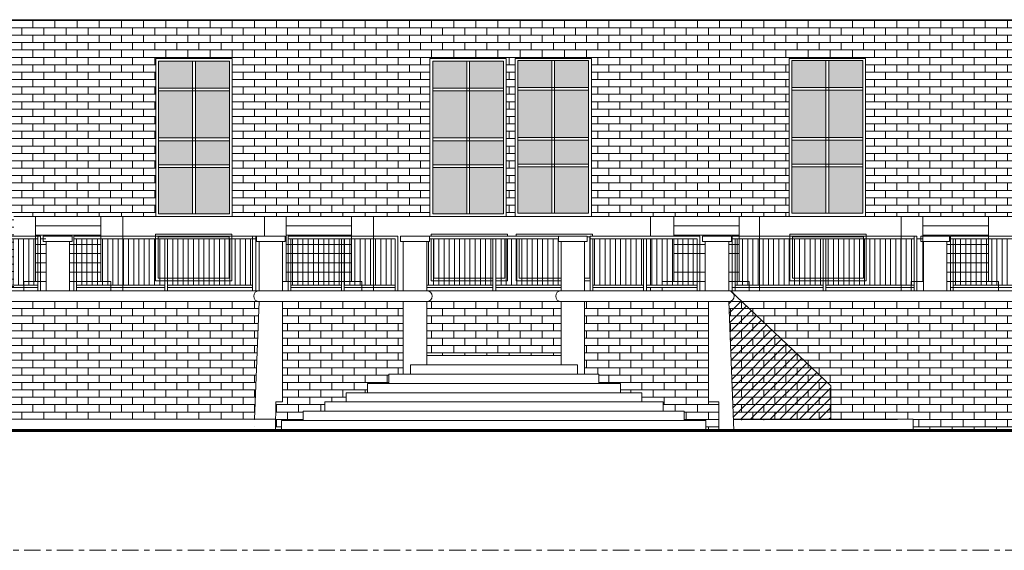
# Model space of a CAD drawing. Extents: x -5937 to 47, y 48 to 6587.
# Drawn here: x -5855 to -5837, y 6282 to 6291 of the extents above; entities that cross this region are included whole.
import ezdxf

# ---------------------------------------------------------------- set-up
doc = ezdxf.new("R2010")
doc.units = 0
doc.linetypes.add('ASSIC', pattern=[0.5, 0.3, -0.08, 0.04, -0.08])
for name, color, linetype, lineweight in [('1', 7, 'CONTINUOUS', 18), ('3', 2, 'CONTINUOUS', 60), ('C9', 9, 'CONTINUOUS', 18), ('F', 133, 'CONTINUOUS', 15), ('H', 33, 'CONTINUOUS', 15), ('SYMB', 33, 'CONTINUOUS', 15), ('TPC', 94, 'ASSIC', 18), ('z-COSTRUZIONI', 11, 'CONTINUOUS', 15)]:
    doc.layers.add(name, color=color, linetype=linetype, lineweight=lineweight)
doc.layers.add('SIMBOLI', color=2, linetype='CONTINUOUS')
pattern_1 = [(0, (-64.02062, 963.75499), (0, 0.1354836), []), (90, (-64.02062, 963.75499), (-0.2032, 0.1354836), [0.1354836, -0.1354836])]

# ---------------------------------------------------------------- blocks, each defined once
blk = doc.blocks.new('A$C7B485E9D')
at = {"layer": 'SYMB'}
h = blk.add_hatch(dxfattribs=at)
h.set_pattern_fill('ANSI31', color=256, scale=0.03, angle=45, style=0)
h.set_pattern_definition([(90, (5807.35145, -5311.098225), (-0.09525, 2e-17), [])])
h.paths.add_polyline_path([(0.15, -0.003), (1.769, -0.003), (1.769, -0.853), (0.15, -0.853)])
h = blk.add_hatch(dxfattribs=at)
h.set_pattern_fill('ANSI31', color=256, scale=0.03, angle=45, style=0)
h.set_pattern_definition([(90, (5809.02019, -5311.098225), (-0.09525, 2e-17), [])])
h.paths.add_polyline_path([(1.819, -0.003), (3.437, -0.003), (3.437, -0.853), (1.819, -0.853)])
for p, q in [((0.1, 0.047), (0.1, -0.953)), ((0.1, 0.047), (3.487, 0.047)), ((0.1, -0.903), (0.1, 0.047)), ((3.437, 0.047), (3.437, -0.953)), ((3.487, 0.047), (3.487, -0.953)), ((3.487, 0.047), (3.487, -0.903)), ((3.487, 0.047), (3.487, -0.953)), ((3.587, 0), (3.487, 0)), ((1.819, -0.003), (0.1, -0.003)), ((1.769, -0.003), (1.769, -0.903)), ((1.819, -0.953), (1.819, -0.003)), ((1.819, -0.003), (3.437, -0.003)), ((1.769, -0.893), (0.1, -0.893)), ((0.15, -0.853), (0.15, -0.953)), ((1.819, -0.853), (3.437, -0.853)), ((3.437, -0.893), (1.819, -0.893)), ((1.769, -0.903), (1.769, -0.953))]:
    blk.add_line(p, q, dxfattribs=at)
blk.add_lwpolyline([(0.15, -0.003), (1.769, -0.003), (1.769, -0.853), (0.15, -0.853)], close=True, dxfattribs=at)

msp = doc.modelspace()

# ---------------------------------------------------------------- hatches: boundary and pattern name
at = {"layer": '1'}
h = msp.add_hatch(dxfattribs=at)
h.set_pattern_fill('ANSI31', color=256, scale=0.03, angle=45, style=0)
h.set_pattern_definition([(90, (-64.01721, 978.75499), (-0.09525, 2e-17), [])])
h.paths.add_polyline_path([(-5849.556, 6287.37), (-5850.488, 6287.37), (-5850.488, 6286.52), (-5849.556, 6286.52)])
h.paths.add_polyline_path([(-5848.574, 6287.37), (-5849.506, 6287.37), (-5849.506, 6286.52), (-5848.574, 6286.52)])
h = msp.add_hatch(dxfattribs=at)
h.set_pattern_fill('ANSI31', color=256, scale=0.03, angle=45, style=0)
h.set_pattern_definition([(90, (-58.47545, 978.75499), (-0.09525, 2e-17), [])])
h.paths.add_polyline_path([(-5844.014, 6287.37), (-5844.947, 6287.37), (-5844.947, 6286.52), (-5844.014, 6286.52)])
h.paths.add_polyline_path([(-5843.032, 6287.37), (-5843.964, 6287.37), (-5843.964, 6286.52), (-5843.032, 6286.52)])
at = {"layer": 'C9'}
h = msp.add_hatch(color=253, dxfattribs=at)
h.set_gradient(color1=(154, 155, 152), color2=(222, 222, 222), one_color=1, tint=0.87, name='HEMISPHERICAL')
h.paths.add_polyline_path([(-5851.614, 6290.63), (-5852.239, 6290.63), (-5852.239, 6290.137), (-5851.614, 6290.137)])
h.paths.add_polyline_path([(-5852.289, 6290.63), (-5852.914, 6290.63), (-5852.914, 6290.137), (-5852.289, 6290.137)])
h.paths.add_polyline_path([(-5852.289, 6290.087), (-5852.914, 6290.087), (-5852.914, 6289.221), (-5852.289, 6289.221)])
h.paths.add_polyline_path([(-5851.614, 6290.087), (-5852.239, 6290.087), (-5852.239, 6289.221), (-5851.614, 6289.221)])
h.paths.add_polyline_path([(-5851.614, 6289.171), (-5852.239, 6289.171), (-5852.239, 6288.73), (-5851.614, 6288.73)])
h.paths.add_polyline_path([(-5852.289, 6289.171), (-5852.914, 6289.171), (-5852.914, 6288.73), (-5852.289, 6288.73)])
h.paths.add_polyline_path([(-5852.289, 6288.68), (-5852.914, 6288.68), (-5852.914, 6287.83), (-5852.289, 6287.83)])
h.paths.add_polyline_path([(-5851.614, 6288.68), (-5852.239, 6288.68), (-5852.239, 6287.83), (-5851.614, 6287.83)])
h = msp.add_hatch(color=253, dxfattribs=at)
h.set_gradient(color1=(154, 155, 152), color2=(222, 222, 222), one_color=1, tint=0.87, name='HEMISPHERICAL')
h.paths.add_polyline_path([(-5846.584, 6290.63), (-5847.209, 6290.63), (-5847.209, 6290.137), (-5846.584, 6290.137)])
h.paths.add_polyline_path([(-5847.259, 6290.63), (-5847.884, 6290.63), (-5847.884, 6290.137), (-5847.259, 6290.137)])
h.paths.add_polyline_path([(-5847.259, 6290.087), (-5847.884, 6290.087), (-5847.884, 6289.221), (-5847.259, 6289.221)])
h.paths.add_polyline_path([(-5846.584, 6290.087), (-5847.209, 6290.087), (-5847.209, 6289.221), (-5846.584, 6289.221)])
h.paths.add_polyline_path([(-5846.584, 6289.171), (-5847.209, 6289.171), (-5847.209, 6288.73), (-5846.584, 6288.73)])
h.paths.add_polyline_path([(-5847.259, 6289.171), (-5847.884, 6289.171), (-5847.884, 6288.73), (-5847.259, 6288.73)])
h.paths.add_polyline_path([(-5847.259, 6288.68), (-5847.884, 6288.68), (-5847.884, 6287.83), (-5847.259, 6287.83)])
h.paths.add_polyline_path([(-5846.584, 6288.68), (-5847.209, 6288.68), (-5847.209, 6287.83), (-5846.584, 6287.83)])
h = msp.add_hatch(color=253, dxfattribs=at)
h.set_gradient(color1=(154, 155, 152), color2=(222, 222, 222), one_color=1, tint=0.87, name='HEMISPHERICAL')
h.paths.add_polyline_path([(-5845.023, 6290.64), (-5845.648, 6290.64), (-5845.648, 6290.147), (-5845.023, 6290.147)])
h.paths.add_polyline_path([(-5845.698, 6290.64), (-5846.323, 6290.64), (-5846.323, 6290.147), (-5845.698, 6290.147)])
h.paths.add_polyline_path([(-5845.698, 6290.097), (-5846.323, 6290.097), (-5846.323, 6289.231), (-5845.698, 6289.231)])
h.paths.add_polyline_path([(-5845.023, 6290.097), (-5845.648, 6290.097), (-5845.648, 6289.231), (-5845.023, 6289.231)])
h.paths.add_polyline_path([(-5845.023, 6289.181), (-5845.648, 6289.181), (-5845.648, 6288.74), (-5845.023, 6288.74)])
h.paths.add_polyline_path([(-5845.698, 6289.181), (-5846.323, 6289.181), (-5846.323, 6288.74), (-5845.698, 6288.74)])
h.paths.add_polyline_path([(-5845.698, 6288.69), (-5846.323, 6288.69), (-5846.323, 6287.84), (-5845.698, 6287.84)])
h.paths.add_polyline_path([(-5845.023, 6288.69), (-5845.648, 6288.69), (-5845.648, 6287.84), (-5845.023, 6287.84)])
h = msp.add_hatch(color=253, dxfattribs=at)
h.set_gradient(color1=(154, 155, 152), color2=(222, 222, 222), one_color=1, tint=0.87, name='HEMISPHERICAL')
h.paths.add_polyline_path([(-5839.993, 6290.64), (-5840.618, 6290.64), (-5840.618, 6290.147), (-5839.993, 6290.147)])
h.paths.add_polyline_path([(-5840.668, 6290.64), (-5841.293, 6290.64), (-5841.293, 6290.147), (-5840.668, 6290.147)])
h.paths.add_polyline_path([(-5840.668, 6290.097), (-5841.293, 6290.097), (-5841.293, 6289.231), (-5840.668, 6289.231)])
h.paths.add_polyline_path([(-5839.993, 6290.097), (-5840.618, 6290.097), (-5840.618, 6289.231), (-5839.993, 6289.231)])
h.paths.add_polyline_path([(-5839.993, 6289.181), (-5840.618, 6289.181), (-5840.618, 6288.74), (-5839.993, 6288.74)])
h.paths.add_polyline_path([(-5840.668, 6289.181), (-5841.293, 6289.181), (-5841.293, 6288.74), (-5840.668, 6288.74)])
h.paths.add_polyline_path([(-5840.668, 6288.69), (-5841.293, 6288.69), (-5841.293, 6287.84), (-5840.668, 6287.84)])
h.paths.add_polyline_path([(-5839.993, 6288.69), (-5840.618, 6288.69), (-5840.618, 6287.84), (-5839.993, 6287.84)])
at = {"layer": 'F'}
h = msp.add_hatch(dxfattribs=at)
h.set_pattern_fill('ANSI31', color=256, scale=0.03, angle=45, style=0)
h.set_pattern_definition([(90, (-61.23928, 978.75499), (-0.09525, 2e-17), [])])
h.paths.add_polyline_path([(-5846.778, 6287.37), (-5847.944, 6287.37), (-5847.944, 6287.32), (-5847.994, 6287.32), (-5847.994, 6286.52), (-5846.778, 6286.52)])
h.paths.add_polyline_path([(-5845.577, 6287.37), (-5846.728, 6287.37), (-5846.728, 6286.52), (-5845.527, 6286.52), (-5845.527, 6287.32), (-5845.577, 6287.32)])
at = {"layer": 'H', "true_color": 0xebc4ad}
h = msp.add_hatch(dxfattribs=at)
h.set_pattern_fill('AR-BRSTD', color=9, scale=0.002, style=0)
h.set_pattern_definition(pattern_1)
h.paths.add_polyline_path([(-5847.934, 6290.68), (-5846.534, 6290.68), (-5846.534, 6287.78), (-5846.373, 6287.78), (-5846.373, 6290.68), (-5844.973, 6290.68), (-5844.973, 6287.78), (-5841.343, 6287.78), (-5841.343, 6290.68), (-5839.943, 6290.68), (-5839.943, 6287.78), (-5836.701, 6287.78), (-5836.701, 6291.39), (-5856.16, 6291.39), (-5856.16, 6286.42), (-5855.572, 6286.42), (-5855.572, 6287.78), (-5852.964, 6287.78), (-5852.964, 6290.68), (-5851.564, 6290.68), (-5851.564, 6287.78), (-5847.934, 6287.78)])
at = {"layer": 'H', "true_color": 0xd1805f}
h = msp.add_hatch(dxfattribs=at)
h.set_pattern_fill('AR-BRSTD', color=23, scale=0.002, style=0)
h.set_pattern_definition(pattern_1)
h.paths.add_polyline_path([(-5851.068, 6286.22), (-5860.251, 6286.22), (-5860.251, 6284.46), (-5858.977, 6284.246), (-5857.921, 6284.069), (-5857.769, 6284.069), (-5857.769, 6283.91), (-5857.769, 6283.884), (-5857.769, 6283.859), (-5857.769, 6284.069), (-5854.467, 6284.069), (-5851.156, 6284.069), (-5851.165, 6283.859)])
h.paths.add_polyline_path([(-5861.814, 6286.22), (-5863.41, 6286.22), (-5863.388, 6284.679), (-5861.814, 6284.569)])
at = {"layer": 'H', "true_color": 0x8a4d21}
h = msp.add_hatch(dxfattribs=at)
h.set_pattern_fill('AR-BRSTD', color=27, scale=0.002, style=0)
h.set_pattern_definition(pattern_1)
h.paths.add_polyline_path([(-5845.527, 6286.22), (-5847.994, 6286.22), (-5847.994, 6285.232), (-5845.527, 6285.23)])
h.paths.add_polyline_path([(-5848.424, 6286.22), (-5850.638, 6286.22), (-5850.638, 6284.38), (-5850.761, 6284.38), (-5850.771, 6283.799), (-5850.659, 6283.791), (-5850.659, 6284.04), (-5850.261, 6284.04), (-5850.261, 6284.21), (-5849.864, 6284.21), (-5849.864, 6284.38), (-5849.472, 6284.38), (-5849.472, 6284.55), (-5849.079, 6284.55), (-5849.079, 6284.72), (-5848.686, 6284.72), (-5848.686, 6284.89), (-5848.424, 6284.89)])
h.paths.add_polyline_path([(-5842.824, 6286.22), (-5845.097, 6286.22), (-5845.097, 6284.89), (-5844.834, 6284.89), (-5844.834, 6284.72), (-5844.441, 6284.72), (-5844.441, 6284.55), (-5844.049, 6284.55), (-5844.049, 6284.38), (-5843.656, 6284.38), (-5843.656, 6284.21), (-5843.268, 6284.21), (-5843.268, 6284.04), (-5842.871, 6284.04), (-5842.871, 6283.859), (-5842.634, 6283.859), (-5842.634, 6284.38), (-5842.824, 6284.38)])
at = {"layer": 'H', "true_color": 0xd1805f}
h = msp.add_hatch(dxfattribs=at)
h.set_pattern_fill('AR-BRSTD', color=23, scale=0.002, style=0)
h.set_pattern_definition(pattern_1)
h.paths.add_polyline_path([(-5830.302, 6286.22), (-5842.452, 6286.22), (-5842.36, 6284.046), (-5839.071, 6284.062), (-5839.071, 6283.859), (-5836.329, 6283.859), (-5835.068, 6283.859), (-5835.068, 6284.019), (-5834.916, 6284.019), (-5834.916, 6283.809), (-5833.315, 6283.773), (-5830.302, 6283.7)])
at = {"layer": 'SYMB'}
h = msp.add_hatch(dxfattribs=at)
h.set_pattern_fill('ANSI31', color=256, scale=0.03, angle=45, style=0)
h.set_pattern_definition([(90, (-47.21543, 976.27499), (-0.09525, 2e-17), [])])
h.paths.add_polyline_path([(-5854.417, 6287.37), (-5852.798, 6287.37), (-5852.798, 6286.52), (-5854.417, 6286.52)])
h = msp.add_hatch(dxfattribs=at)
h.set_pattern_fill('ANSI31', color=256, scale=0.03, angle=45, style=0)
h.set_pattern_definition([(90, (-45.54669, 976.27499), (-0.09525, 2e-17), [])])
h.paths.add_polyline_path([(-5852.748, 6287.37), (-5851.129, 6287.37), (-5851.129, 6286.52), (-5852.748, 6286.52)])
at = {"layer": 'z-COSTRUZIONI', "true_color": 0x787878}
h = msp.add_hatch(dxfattribs=at)
h.set_pattern_fill('ANSI31', color=8, scale=0.04, style=0)
h.set_pattern_definition([(45, (-64.02062, 963.75499), (-0.0898025612, 0.0898025612), [])])
h.paths.add_polyline_path([(-5842.208, 6286.22), (-5842.452, 6286.22), (-5842.37, 6284.062), (-5840.58, 6284.062), (-5840.58, 6284.675)])

# ---------------------------------------------------------------- linework, layer by layer
at = {"layer": '1'}
for p, q in [((-5825.561, 6291.39), (-5870.384, 6291.39)), ((-5851.068, 6286.42), (-5851.068, 6287.32)), ((-5850.638, 6286.42), (-5850.638, 6287.32)), ((-5850.538, 6287.42), (-5850.538, 6286.42)), ((-5850.538, 6287.42), (-5849.531, 6287.42)), ((-5850.538, 6286.42), (-5850.538, 6287.42)), ((-5850.538, 6287.37), (-5848.574, 6287.37)), ((-5850.488, 6286.42), (-5850.488, 6287.37)), ((-5849.556, 6287.37), (-5849.556, 6286.42)), ((-5849.531, 6287.42), (-5848.524, 6287.42)), ((-5849.506, 6286.42), (-5849.506, 6287.37)), ((-5848.574, 6287.37), (-5848.574, 6286.42)), ((-5848.524, 6287.42), (-5848.524, 6286.42)), ((-5848.424, 6286.42), (-5848.424, 6287.32)), ((-5847.994, 6286.42), (-5847.994, 6287.32)), ((-5845.527, 6286.42), (-5845.527, 6287.32)), ((-5845.097, 6286.42), (-5845.097, 6287.32)), ((-5844.997, 6287.42), (-5844.997, 6286.42)), ((-5844.997, 6287.42), (-5843.989, 6287.42)), ((-5844.997, 6286.42), (-5844.997, 6287.42)), ((-5844.997, 6287.37), (-5843.032, 6287.37)), ((-5844.947, 6286.42), (-5844.947, 6287.37)), ((-5844.014, 6287.37), (-5844.014, 6286.42)), ((-5843.989, 6287.42), (-5842.982, 6287.42)), ((-5843.964, 6286.42), (-5843.964, 6287.37)), ((-5843.032, 6287.37), (-5843.032, 6286.42)), ((-5842.982, 6287.42), (-5842.982, 6286.42)), ((-5842.982, 6287.42), (-5842.982, 6286.42)), ((-5842.882, 6286.42), (-5842.882, 6287.32)), ((-5842.452, 6286.42), (-5842.452, 6287.32)), ((-5851.068, 6286.42), (-5847.994, 6286.42)), ((-5850.638, 6286.42), (-5848.424, 6286.42)), ((-5849.556, 6286.52), (-5850.488, 6286.52)), ((-5849.556, 6286.48), (-5850.488, 6286.48)), ((-5848.574, 6286.52), (-5849.506, 6286.52)), ((-5848.574, 6286.48), (-5849.506, 6286.48)), ((-5845.527, 6286.42), (-5842.452, 6286.42)), ((-5844.014, 6286.52), (-5844.947, 6286.52)), ((-5844.014, 6286.48), (-5844.947, 6286.48)), ((-5843.032, 6286.52), (-5843.964, 6286.52)), ((-5843.032, 6286.48), (-5843.964, 6286.48)), ((-5851.068, 6286.22), (-5851.156, 6284.063)), ((-5851.068, 6286.22), (-5847.994, 6286.22)), ((-5850.638, 6286.22), (-5850.638, 6284.38)), ((-5848.424, 6284.89), (-5848.424, 6286.22)), ((-5847.994, 6285.06), (-5847.994, 6286.22)), ((-5845.527, 6285.06), (-5845.527, 6286.22)), ((-5845.527, 6286.22), (-5842.452, 6286.22)), ((-5845.097, 6284.89), (-5845.097, 6286.22)), ((-5842.824, 6286.22), (-5842.824, 6284.38)), ((-5842.452, 6286.22), (-5842.362, 6283.859)), ((-5847.994, 6285.232), (-5845.527, 6285.23)), ((-5848.294, 6285.06), (-5845.227, 6285.06)), ((-5848.294, 6284.89), (-5848.294, 6285.06)), ((-5845.227, 6284.89), (-5845.227, 6285.06)), ((-5848.686, 6284.89), (-5844.834, 6284.89)), ((-5848.686, 6284.72), (-5848.686, 6284.89)), ((-5844.834, 6284.72), (-5844.834, 6284.89)), ((-5849.079, 6284.72), (-5844.441, 6284.72)), ((-5849.079, 6284.55), (-5849.079, 6284.72)), ((-5844.441, 6284.55), (-5844.441, 6284.72)), ((-5849.472, 6284.55), (-5844.049, 6284.55)), ((-5849.472, 6284.38), (-5849.472, 6284.55)), ((-5844.049, 6284.38), (-5844.049, 6284.55)), ((-5850.761, 6284.38), (-5850.77, 6283.859)), ((-5850.638, 6284.38), (-5850.761, 6284.38)), ((-5849.864, 6284.38), (-5843.656, 6284.38)), ((-5849.864, 6284.21), (-5849.864, 6284.38)), ((-5843.656, 6284.21), (-5843.656, 6284.38)), ((-5842.824, 6284.38), (-5842.634, 6284.38)), ((-5842.634, 6284.38), (-5842.634, 6283.859)), ((-5857.769, 6284.069), (-5850.766, 6284.062)), ((-5850.659, 6283.859), (-5850.659, 6284.04)), ((-5850.659, 6284.04), (-5842.871, 6284.04)), ((-5850.261, 6284.04), (-5850.261, 6284.21)), ((-5850.261, 6284.21), (-5843.268, 6284.21)), ((-5843.268, 6284.04), (-5843.268, 6284.21)), ((-5842.871, 6283.859), (-5842.871, 6284.04)), ((-5842.37, 6284.062), (-5839.071, 6284.062)), ((-5839.071, 6284.062), (-5839.071, 6283.859))]:
    msp.add_line(p, q, dxfattribs=at)
for points in [[(-5852.964, 6287.78), (-5851.564, 6287.78), (-5851.564, 6290.68), (-5852.964, 6290.68)], [(-5847.934, 6287.78), (-5846.534, 6287.78), (-5846.534, 6290.68), (-5847.934, 6290.68)], [(-5846.373, 6287.78), (-5844.973, 6287.78), (-5844.973, 6290.68), (-5846.373, 6290.68)], [(-5841.343, 6287.78), (-5839.943, 6287.78), (-5839.943, 6290.68), (-5841.343, 6290.68)], [(-5851.118, 6287.42), (-5850.588, 6287.42), (-5850.588, 6287.32), (-5851.118, 6287.32)], [(-5848.474, 6287.42), (-5847.944, 6287.42), (-5847.944, 6287.32), (-5848.474, 6287.32)], [(-5845.577, 6287.42), (-5845.047, 6287.42), (-5845.047, 6287.32), (-5845.577, 6287.32)], [(-5842.932, 6287.42), (-5842.402, 6287.42), (-5842.402, 6287.32), (-5842.932, 6287.32)]]:
    msp.add_lwpolyline(points, close=True, dxfattribs=at)
for centre, start, end in [((-5851.068, 6286.32), 90, 270), ((-5847.994, 6286.32), 270, 90), ((-5845.527, 6286.32), 90, 270), ((-5842.452, 6286.32), 270, 90)]:
    msp.add_arc(centre, 0.1, start, end, dxfattribs=at)
at = {"layer": '3'}
msp.add_line((-5857.769, 6283.859), (-5835.068, 6283.859), dxfattribs=at)
at = {"layer": 'C9'}
for points in [[(-5847.911, 6287.42), (-5847.911, 6287.459), (-5846.511, 6287.459), (-5846.511, 6287.42)], [(-5846.778, 6286.599), (-5847.911, 6286.599), (-5847.911, 6287.37)], [(-5846.778, 6286.649), (-5847.861, 6286.649), (-5847.861, 6287.37)], [(-5846.511, 6287.37), (-5846.511, 6286.599), (-5846.728, 6286.599)], [(-5846.561, 6287.37), (-5846.561, 6286.649), (-5846.728, 6286.649)], [(-5846.35, 6287.42), (-5846.35, 6287.459), (-5844.95, 6287.459), (-5844.95, 6287.42)], [(-5845.527, 6286.599), (-5846.35, 6286.599), (-5846.35, 6287.37)], [(-5845.527, 6286.649), (-5846.3, 6286.649), (-5846.3, 6287.37)], [(-5845.047, 6287.409), (-5845, 6287.409), (-5845, 6286.649), (-5845.097, 6286.649)], [(-5844.997, 6286.599), (-5845.097, 6286.599)]]:
    msp.add_lwpolyline(points, dxfattribs=at)
at = {"layer": 'F'}
for p, q in [((-5830.025, 6287.78), (-5855.572, 6287.78)), ((-5855.172, 6286.59), (-5855.172, 6287.78)), ((-5853.972, 6286.59), (-5853.972, 6287.78)), ((-5853.572, 6286.42), (-5853.572, 6287.78)), ((-5850.972, 6287.42), (-5850.972, 6287.78)), ((-5850.572, 6286.59), (-5850.572, 6287.78)), ((-5849.372, 6286.59), (-5849.372, 6287.78)), ((-5848.972, 6286.42), (-5848.972, 6287.78)), ((-5843.889, 6287.42), (-5843.889, 6287.78)), ((-5843.461, 6287.42), (-5843.461, 6287.78)), ((-5842.261, 6286.59), (-5842.261, 6287.78)), ((-5841.889, 6286.42), (-5841.889, 6287.78)), ((-5839.289, 6286.42), (-5839.289, 6287.78)), ((-5838.889, 6286.59), (-5838.889, 6287.78)), ((-5837.689, 6286.59), (-5837.689, 6287.78)), ((-5855.172, 6287.61), (-5853.972, 6287.61)), ((-5850.572, 6287.61), (-5849.372, 6287.61)), ((-5843.461, 6287.61), (-5842.261, 6287.61)), ((-5838.889, 6287.61), (-5837.689, 6287.61)), ((-5855.172, 6287.44), (-5853.972, 6287.44)), ((-5850.572, 6287.44), (-5849.372, 6287.44)), ((-5847.944, 6287.42), (-5846.753, 6287.42)), ((-5847.944, 6287.37), (-5845.577, 6287.37)), ((-5846.778, 6287.37), (-5846.778, 6286.42)), ((-5846.753, 6287.42), (-5845.577, 6287.42)), ((-5846.728, 6286.42), (-5846.728, 6287.37)), ((-5843.889, 6286.52), (-5843.889, 6287.37)), ((-5843.461, 6287.44), (-5842.261, 6287.44)), ((-5843.461, 6286.59), (-5843.461, 6287.37)), ((-5838.889, 6287.44), (-5837.689, 6287.44)), ((-5855.172, 6287.27), (-5854.979, 6287.27)), ((-5854.549, 6287.27), (-5853.972, 6287.27)), ((-5850.572, 6287.27), (-5849.372, 6287.27)), ((-5843.461, 6287.27), (-5842.882, 6287.27)), ((-5842.452, 6287.27), (-5842.261, 6287.27)), ((-5838.889, 6287.27), (-5838.881, 6287.27)), ((-5838.451, 6287.27), (-5837.689, 6287.27)), ((-5855.172, 6287.1), (-5854.979, 6287.1)), ((-5855.172, 6286.93), (-5854.979, 6286.93)), ((-5854.549, 6287.1), (-5853.972, 6287.1)), ((-5854.549, 6286.93), (-5853.972, 6286.93)), ((-5850.572, 6287.1), (-5849.372, 6287.1)), ((-5850.572, 6286.93), (-5849.372, 6286.93)), ((-5843.461, 6287.1), (-5842.882, 6287.1)), ((-5842.452, 6287.1), (-5842.261, 6287.1)), ((-5838.889, 6287.1), (-5838.881, 6287.1)), ((-5838.889, 6286.93), (-5838.881, 6286.93)), ((-5838.451, 6287.1), (-5837.689, 6287.1)), ((-5838.451, 6286.93), (-5837.689, 6286.93)), ((-5855.172, 6286.76), (-5854.979, 6286.76)), ((-5854.549, 6286.76), (-5853.972, 6286.76)), ((-5850.572, 6286.76), (-5849.372, 6286.76)), ((-5843.461, 6286.76), (-5842.882, 6286.76)), ((-5842.452, 6286.76), (-5842.261, 6286.76)), ((-5838.889, 6286.76), (-5838.881, 6286.76)), ((-5838.451, 6286.76), (-5837.689, 6286.76)), ((-5855.387, 6286.42), (-5855.387, 6286.59)), ((-5855.387, 6286.59), (-5854.979, 6286.59)), ((-5855.172, 6286.59), (-5854.979, 6286.59)), ((-5854.549, 6286.59), (-5853.787, 6286.59)), ((-5854.549, 6286.59), (-5853.972, 6286.59)), ((-5853.787, 6286.42), (-5853.787, 6286.59)), ((-5850.638, 6286.59), (-5849.187, 6286.59)), ((-5850.572, 6286.59), (-5849.372, 6286.59)), ((-5849.187, 6286.42), (-5849.187, 6286.59)), ((-5843.676, 6286.52), (-5843.676, 6286.59)), ((-5843.676, 6286.59), (-5842.882, 6286.59)), ((-5843.461, 6286.59), (-5842.882, 6286.59)), ((-5842.452, 6286.59), (-5842.076, 6286.59)), ((-5842.452, 6286.59), (-5842.261, 6286.59)), ((-5842.076, 6286.42), (-5842.076, 6286.59)), ((-5839.104, 6286.42), (-5839.104, 6286.59)), ((-5839.104, 6286.59), (-5838.881, 6286.59)), ((-5838.889, 6286.59), (-5838.881, 6286.59)), ((-5838.451, 6286.59), (-5837.504, 6286.59)), ((-5838.451, 6286.59), (-5837.689, 6286.59)), ((-5837.504, 6286.42), (-5837.504, 6286.59)), ((-5846.778, 6286.52), (-5847.995, 6286.52)), ((-5846.778, 6286.48), (-5847.995, 6286.48)), ((-5847.994, 6286.42), (-5845.527, 6286.42)), ((-5845.519, 6286.52), (-5846.728, 6286.52)), ((-5845.519, 6286.48), (-5846.728, 6286.48)), ((-5843.889, 6286.42), (-5843.889, 6286.48)), ((-5843.676, 6286.42), (-5843.676, 6286.48)), ((-5847.994, 6286.22), (-5845.527, 6286.22))]:
    msp.add_line(p, q, dxfattribs=at)
for points in [[(-5852.971, 6287.459), (-5851.571, 6287.459), (-5851.571, 6286.599), (-5852.971, 6286.599)], [(-5852.921, 6287.409), (-5851.621, 6287.409), (-5851.621, 6286.649), (-5852.921, 6286.649)], [(-5841.331, 6287.459), (-5839.931, 6287.459), (-5839.931, 6286.599), (-5841.331, 6286.599)], [(-5841.281, 6287.409), (-5839.981, 6287.409), (-5839.981, 6286.649), (-5841.281, 6286.649)]]:
    msp.add_lwpolyline(points, close=True, dxfattribs=at)
at = {"layer": 'SYMB'}
for p, q in [((-5852.289, 6290.63), (-5852.289, 6287.83)), ((-5852.239, 6290.63), (-5852.239, 6287.83)), ((-5847.259, 6290.63), (-5847.259, 6287.83)), ((-5847.209, 6290.63), (-5847.209, 6287.83)), ((-5845.698, 6290.64), (-5845.698, 6287.84)), ((-5845.648, 6290.64), (-5845.648, 6287.84)), ((-5840.668, 6290.64), (-5840.668, 6287.84)), ((-5840.618, 6290.64), (-5840.618, 6287.84)), ((-5851.614, 6290.137), (-5852.914, 6290.137)), ((-5851.614, 6290.087), (-5852.914, 6290.087)), ((-5846.584, 6290.137), (-5847.884, 6290.137)), ((-5846.584, 6290.087), (-5847.884, 6290.087)), ((-5845.023, 6290.147), (-5846.323, 6290.147)), ((-5845.023, 6290.097), (-5846.323, 6290.097)), ((-5839.993, 6290.147), (-5841.293, 6290.147)), ((-5839.993, 6290.097), (-5841.293, 6290.097)), ((-5851.614, 6289.221), (-5852.914, 6289.221)), ((-5851.614, 6289.171), (-5852.914, 6289.171)), ((-5846.584, 6289.221), (-5847.884, 6289.221)), ((-5846.584, 6289.171), (-5847.884, 6289.171)), ((-5845.023, 6289.231), (-5846.323, 6289.231)), ((-5845.023, 6289.181), (-5846.323, 6289.181)), ((-5839.993, 6289.231), (-5841.293, 6289.231)), ((-5839.993, 6289.181), (-5841.293, 6289.181)), ((-5851.614, 6288.73), (-5852.914, 6288.73)), ((-5846.584, 6288.73), (-5847.884, 6288.73)), ((-5845.023, 6288.74), (-5846.323, 6288.74)), ((-5839.993, 6288.74), (-5841.293, 6288.74)), ((-5851.614, 6288.68), (-5852.914, 6288.68)), ((-5846.584, 6288.68), (-5847.884, 6288.68)), ((-5845.023, 6288.69), (-5846.323, 6288.69)), ((-5839.993, 6288.69), (-5841.293, 6288.69)), ((-5854.979, 6286.428), (-5854.979, 6287.32)), ((-5854.549, 6286.43), (-5854.549, 6287.32)), ((-5854.467, 6287.42), (-5854.467, 6286.42)), ((-5854.467, 6287.42), (-5851.079, 6287.42)), ((-5854.467, 6286.47), (-5854.467, 6287.42)), ((-5852.748, 6287.37), (-5854.467, 6287.37)), ((-5852.798, 6287.37), (-5852.798, 6286.47)), ((-5852.748, 6286.42), (-5852.748, 6287.37)), ((-5852.748, 6287.37), (-5851.129, 6287.37)), ((-5851.19, 6287.42), (-5851.19, 6286.42)), ((-5851.129, 6287.42), (-5851.129, 6286.42)), ((-5848.524, 6287.42), (-5848.524, 6286.42)), ((-5838.881, 6286.42), (-5838.881, 6287.32)), ((-5838.451, 6286.422), (-5838.451, 6287.32)), ((-5847.994, 6286.42), (-5860.251, 6286.42)), ((-5854.417, 6286.52), (-5854.417, 6286.42)), ((-5852.798, 6286.48), (-5854.417, 6286.48)), ((-5852.798, 6286.47), (-5852.798, 6286.42)), ((-5852.748, 6286.52), (-5851.19, 6286.52)), ((-5851.19, 6286.48), (-5852.748, 6286.48)), ((-5830.012, 6286.42), (-5845.527, 6286.42)), ((-5845.097, 6286.42), (-5842.882, 6286.42)), ((-5847.994, 6286.22), (-5860.251, 6286.22)), ((-5830.012, 6286.22), (-5845.527, 6286.22))]:
    msp.add_line(p, q, dxfattribs=at)
for points in [[(-5852.914, 6290.63), (-5851.614, 6290.63), (-5851.614, 6287.83), (-5852.914, 6287.83)], [(-5847.884, 6290.63), (-5846.584, 6290.63), (-5846.584, 6287.83), (-5847.884, 6287.83)], [(-5846.323, 6290.64), (-5845.023, 6290.64), (-5845.023, 6287.84), (-5846.323, 6287.84)], [(-5841.293, 6290.64), (-5839.993, 6290.64), (-5839.993, 6287.84), (-5841.293, 6287.84)], [(-5855.029, 6287.42), (-5854.499, 6287.42), (-5854.499, 6287.32), (-5855.029, 6287.32)], [(-5854.417, 6287.37), (-5852.798, 6287.37), (-5852.798, 6286.52), (-5854.417, 6286.52)], [(-5838.931, 6287.42), (-5838.401, 6287.42), (-5838.401, 6287.32), (-5838.931, 6287.32)]]:
    msp.add_lwpolyline(points, close=True, dxfattribs=at)
at = {"layer": 'TPC'}
msp.add_line((-5790.279, 6281.66), (-5904.723, 6281.66), dxfattribs=at)
at = {"layer": 'z-COSTRUZIONI', "color": 8, "true_color": 0x787878}
for p in [(-5842.419, 6286.42), (-5840.58, 6284.062)]:
    msp.add_line(p, (-5840.58, 6284.675), dxfattribs=at)

# ---------------------------------------------------------------- block references
at = {"layer": 'SIMBOLI'}
for p in [(-5858.567, 6287.373), (-5842.487, 6287.373), (-5838.484, 6287.373)]:
    msp.add_blockref('A$C7B485E9D', p, dxfattribs=at)

doc.saveas('drawing.dxf')
